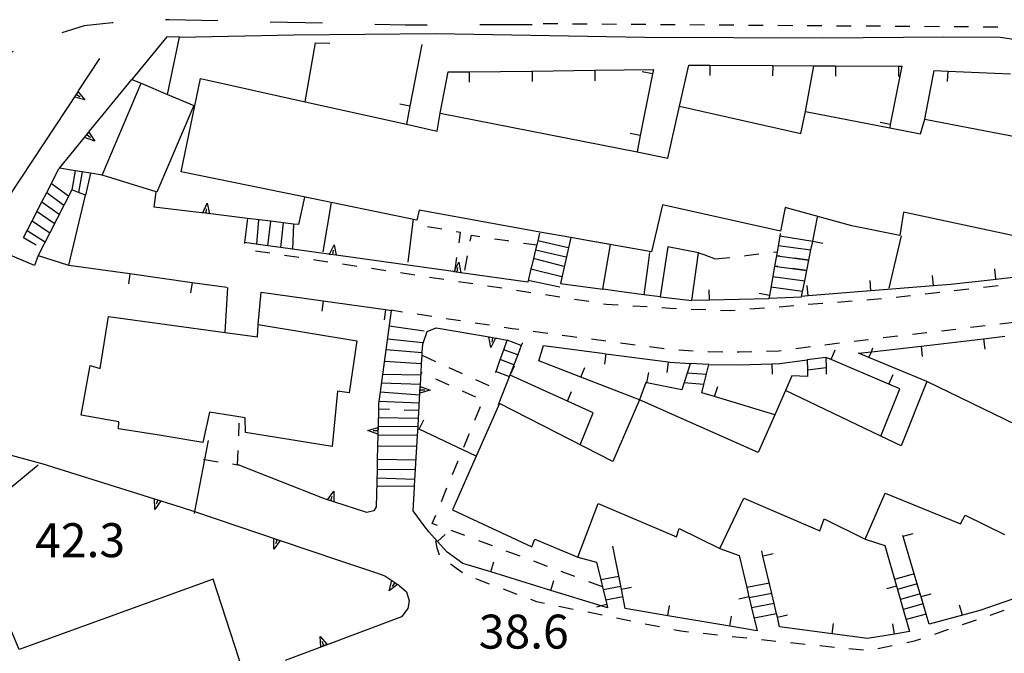
# Model space of a CAD drawing. Units: metres. Extents: x 478465 to 482391, y 4501126 to 4503106.
# Drawn here: x 482031 to 482125, y 4502761 to 4502821 of the extents above; entities that cross this region are included whole.
import ezdxf

# ---------------------------------------------------------------- set-up
doc = ezdxf.new("R2010")
doc.units = ezdxf.units.M
doc.header["$MEASUREMENT"] = 0
doc.linetypes.add('108', pattern=[10, 5, -5])
for name, color, linetype in [("'03 marciapiede - spartitraffico", 254, 'Continuous'), ('EDIFICIO', 250, 'Continuous'), ('GRADINI', 254, 'Continuous'), ('marciapiede', 254, 'Continuous'), ('marciapiede - spartitraffico', 254, 'Continuous'), ('muro di sostegno', 254, 'Continuous'), ('muro di sostegno v', 254, 'Continuous'), ('muro divisorio', 254, 'Continuous'), ('muro divisorio v', 254, 'Continuous'), ('punto quotato a terra', 254, 'Continuous')]:
    doc.layers.add(name, color=color, linetype=linetype)
doc.styles.add('txt', font='txt')
doc.linetypes.add('CONT', pattern='A,6,[1,CONT,S=1,R=0,X=0,Y=0],6', length=12)

msp = doc.modelspace()

# ---------------------------------------------------------------- linework, layer by layer
at = {"layer": "'03 marciapiede - spartitraffico", "linetype": 'Continuous'}
for p, q in [((482080.771, 4502820.836), (482082.177, 4502820.828)), ((482083.576, 4502820.813), (482084.974, 4502820.805)), ((482086.372, 4502820.797), (482087.771, 4502820.782)), ((482089.169, 4502820.775), (482090.576, 4502820.767)), ((482091.974, 4502820.751), (482093.372, 4502820.743)), ((482094.771, 4502820.736), (482096.169, 4502820.72)), ((482097.576, 4502820.712), (482098.974, 4502820.704)), ((482100.372, 4502820.69), (482101.771, 4502820.682)), ((482103.169, 4502820.666), (482104.576, 4502820.658)), ((482105.974, 4502820.651), (482107.372, 4502820.635)), ((482108.771, 4502820.627), (482110.169, 4502820.619)), ((482111.576, 4502820.604), (482112.974, 4502820.597)), ((482114.372, 4502820.589), (482115.771, 4502820.573)), ((482117.169, 4502820.566), (482118.576, 4502820.558)), ((482119.974, 4502820.542), (482121.372, 4502820.534)), ((482122.771, 4502820.519), (482124.169, 4502820.511)), ((482070.483, 4502771.492), (482070.6, 4502770.813)), ((482070.6, 4502770.813), (482070.85, 4502770.149)), ((482071.912, 4502769.281), (482073.053, 4502768.469)), ((482074.319, 4502767.883), (482075.623, 4502767.383)), ((482076.936, 4502766.891), (482078.248, 4502766.391)), ((482079.553, 4502765.899), (482080.131, 4502765.68)), ((482080.131, 4502765.68), (482080.897, 4502765.524)), ((482082.272, 4502765.243), (482083.639, 4502764.97)), ((482085.014, 4502764.689), (482086.389, 4502764.407)), ((482123.436, 4502764.395), (482124.756, 4502764.848)), ((482087.756, 4502764.134), (482089.131, 4502763.853)), ((482090.498, 4502763.571), (482091.873, 4502763.29)), ((482120.787, 4502763.496), (482122.108, 4502763.942)), ((482093.248, 4502763.018), (482093.889, 4502762.884)), ((482093.889, 4502762.884), (482094.631, 4502762.807)), ((482096.022, 4502762.658), (482097.412, 4502762.51)), ((482118.131, 4502762.589), (482119.459, 4502763.043)), ((482098.803, 4502762.362), (482100.194, 4502762.213)), ((482101.592, 4502762.065), (482102.983, 4502761.916)), ((482104.373, 4502761.768), (482105.764, 4502761.619)), ((482115.459, 4502761.777), (482116.202, 4502761.933)), ((482116.202, 4502761.933), (482116.811, 4502762.136)), ((482107.155, 4502761.48), (482108.553, 4502761.339)), ((482109.944, 4502761.198), (482111.334, 4502761.066)), ((482112.717, 4502761.214), (482114.084, 4502761.495))]:
    msp.add_line(p, q, dxfattribs=at)
at = {"layer": 'EDIFICIO', "linetype": 'Continuous', "flags": 128}
for points in [[(482046.068, 4502819.521), (482044.841, 4502819.567), (482041.506, 4502815.489), (482042.381, 4502815.127), (482044.92, 4502814.075)], [(482047.412, 4502813.022), (482043.889, 4502804.747), (482043.815, 4502804.77), (482038.67, 4502806.357), (482042.381, 4502815.127), (482042.389, 4502815.146), (482044.92, 4502814.075)], [(482035.772, 4502804.966), (482033.666, 4502800.877), (482032.553, 4502798.716), (482035.373, 4502797.809), (482035.491, 4502797.771), (482035.496, 4502797.792), (482037.069, 4502804.442), (482036.405, 4502804.709)], [(482082.419, 4502796.039), (482086.443, 4502795.493), (482087.201, 4502799.743), (482084.968, 4502800.138), (482083.405, 4502800.414), (482083.404, 4502800.412)], [(482091.928, 4502794.743), (482094.958, 4502794.407), (482095.591, 4502798.97), (482092.661, 4502799.54)], [(482039.28, 4502792.872), (482050.428, 4502791.365), (482053.498, 4502790.951), (482053.561, 4502792.108), (482062.983, 4502790.562), (482062.233, 4502785.601), (482061.131, 4502785.765), (482060.631, 4502780.491), (482056.311, 4502781.193), (482052.35, 4502781.803), (482052.311, 4502783.201), (482048.912, 4502783.748), (482048.28, 4502780.85), (482044.116, 4502781.568), (482040.233, 4502782.169), (482040.272, 4502782.841), (482036.678, 4502783.482), (482037.537, 4502788.2), (482038.483, 4502787.927)], [(482052.21, 4502758.701), (482051.702, 4502760.295), (482049.273, 4502767.818), (482030.742, 4502761.107), (482030.031, 4502762.872), (482019.093, 4502758.84), (482020.873, 4502753.598), (482021.999, 4502750.277), (482034.57, 4502754.927), (482034.195, 4502756.028), (482038.867, 4502757.763), (482039.718, 4502755.521), (482040.265, 4502754.083), (482046.421, 4502756.592), (482048.765, 4502757.443)]]:
    msp.add_lwpolyline(points, close=True, dxfattribs=at)
for points in [[(482126.746, 4502800.34), (482115.161, 4502802.847), (482114.81, 4502800.613), (482110.208, 4502801.519), (482103.857, 4502803.276), (482103.419, 4502801.026), (482092.138, 4502803.532), (482091.099, 4502799.064), (482084.968, 4502800.138), (482083.404, 4502800.412), (482080.444, 4502800.93), (482068.92, 4502803.015), (482068.717, 4502802.085), (482057.592, 4502804.365), (482046.225, 4502806.678), (482048.061, 4502815.592), (482058.061, 4502813.367), (482067.709, 4502811.221), (482070.638, 4502810.569), (482070.919, 4502812.288), (482089.733, 4502808.581), (482092.677, 4502808.001), (482093.779, 4502812.962), (482105.341, 4502810.354), (482105.786, 4502812.447), (482113.834, 4502810.881), (482116.779, 4502810.308), (482117.185, 4502811.722), (482128.607, 4502809.528)], [(482129.13, 4502780.996), (482117.396, 4502786.667), (482114.935, 4502780.534), (482112.992, 4502781.467), (482103.904, 4502785.83), (482102.872, 4502783.51), (482101.272, 4502779.916), (482089.959, 4502784.915), (482087.412, 4502779.032), (482076.6, 4502784.57), (482074.366, 4502779.555), (482072.1, 4502774.422), (482079.678, 4502770.891), (482079.983, 4502771.649), (482084.069, 4502769.931), (482085.998, 4502775.056), (482093.483, 4502771.845), (482093.733, 4502772.65), (482097.631, 4502770.744), (482099.92, 4502775.541), (482107.17, 4502772.447), (482107.592, 4502773.572), (482111.483, 4502771.636), (482113.412, 4502776.027), (482120.6, 4502773.113), (482121.037, 4502773.934), (482124.78, 4502772.082)]]:
    msp.add_lwpolyline(points, dxfattribs=at)
at = {"layer": 'GRADINI', "linetype": 'Continuous'}
for p, q in [((482036.084, 4502806.786), (482035.772, 4502804.966)), ((482036.78, 4502806.67), (482036.405, 4502804.709)), ((482033.834, 4502805.583), (482035.467, 4502804.388)), ((482033.381, 4502804.707), (482035.014, 4502803.513)), ((482032.928, 4502803.824), (482034.561, 4502802.63)), ((482032.459, 4502802.902), (482034.092, 4502801.771)), ((482052.53, 4502802.24), (482052.272, 4502799.943)), ((482053.592, 4502802.108), (482053.405, 4502799.787)), ((482031.522, 4502801.074), (482033.155, 4502800.021)), ((482054.498, 4502799.632), (482054.787, 4502801.966)), ((482055.944, 4502801.825), (482055.686, 4502799.467)), ((482079.591, 4502797.414), (482082.56, 4502796.695)), ((482102.85, 4502797.697), (482105.927, 4502797.268)), ((482102.677, 4502796.705), (482105.731, 4502796.291)), ((482082.349, 4502795.695), (482079.327, 4502796.32)), ((482102.505, 4502795.721), (482105.529, 4502795.307)), ((482105.411, 4502794.713), (482102.31, 4502794.596)), ((482069.42, 4502791.468), (482066.077, 4502791.96)), ((482069.28, 4502790.359), (482065.912, 4502790.734)), ((482078.679, 4502790.102), (482077.327, 4502790.633)), ((482065.772, 4502789.741), (482069.225, 4502789.444)), ((482078.333, 4502789.219), (482076.998, 4502789.703)), ((482107.74, 4502788.979), (482105.966, 4502788.744)), ((482069.162, 4502788.351), (482065.616, 4502788.601)), ((482077.959, 4502788.274), (482076.671, 4502788.774)), ((482096.576, 4502788.314), (482094.803, 4502788.384)), ((482065.444, 4502787.39), (482069.1, 4502787.304)), ((482096.342, 4502787.362), (482094.506, 4502787.47)), ((482065.209, 4502785.694), (482068.991, 4502785.413)), ((482068.944, 4502784.609), (482065.084, 4502784.773)), ((482065.006, 4502782.421), (482068.819, 4502782.39)), ((482064.959, 4502780.523), (482068.709, 4502780.53)), ((482068.631, 4502779.179), (482064.928, 4502779.226)), ((482064.905, 4502778.28), (482068.583, 4502778.304)), ((482064.873, 4502776.71), (482068.49, 4502776.687)), ((482087.983, 4502768.087), (482086.256, 4502767.767)), ((482102.35, 4502767.432), (482100.194, 4502767.018)), ((482088.178, 4502767.111), (482086.492, 4502766.798)), ((482102.583, 4502766.455), (482100.429, 4502766.041)), ((482116.748, 4502766.409), (482114.858, 4502765.878)), ((482102.811, 4502765.487), (482100.662, 4502765.072))]:
    msp.add_line(p, q, dxfattribs=at)
at = {"layer": 'GRADINI', "linetype": 'Continuous', "flags": 128}
for points in [[(482037.561, 4502806.544), (482037.56, 4502806.541), (482037.069, 4502804.442)], [(482031.991, 4502801.996), (482031.993, 4502801.995), (482033.666, 4502800.877), (482033.686, 4502800.864)], [(482056.936, 4502801.709), (482056.936, 4502801.704), (482056.827, 4502799.311)], [(482083.146, 4502799.445), (482080.242, 4502800.109), (482080.24, 4502800.11)], [(482106.49, 4502800.033), (482106.485, 4502800.034), (482103.352, 4502800.548), (482103.349, 4502800.549)], [(482080.029, 4502799.242), (482080.033, 4502799.241), (482082.951, 4502798.563)], [(482103.201, 4502799.666), (482106.323, 4502799.229), (482106.326, 4502799.229)], [(482082.764, 4502797.649), (482079.837, 4502798.429), (482079.833, 4502798.43)], [(482103.021, 4502798.682), (482103.024, 4502798.682), (482103.357, 4502798.635), (482104.747, 4502798.439), (482106.124, 4502798.245), (482106.13, 4502798.244)], [(482107.763, 4502787.987), (482107.76, 4502787.987), (482105.99, 4502787.752)], [(482069.053, 4502786.382), (482069.048, 4502786.382), (482065.327, 4502786.507)], [(482096.116, 4502786.407), (482096.113, 4502786.407), (482094.202, 4502786.54)], [(482068.866, 4502783.148), (482068.862, 4502783.148), (482065.03, 4502783.226)], [(482068.772, 4502781.523), (482068.768, 4502781.523), (482064.991, 4502781.569)], [(482068.53, 4502777.335), (482068.527, 4502777.335), (482064.889, 4502777.46)], [(482116.186, 4502768.331), (482116.18, 4502768.329), (482114.303, 4502767.8)], [(482116.467, 4502767.37), (482116.464, 4502767.369), (482114.577, 4502766.839)], [(482088.373, 4502766.126), (482086.729, 4502765.83), (482086.725, 4502765.829)], [(482117.037, 4502765.456), (482117.032, 4502765.455), (482115.131, 4502764.925)], [(482103.045, 4502764.51), (482103.041, 4502764.509), (482100.897, 4502764.096)], [(482117.319, 4502764.495), (482117.317, 4502764.494), (482115.412, 4502763.964)]]:
    msp.add_lwpolyline(points, dxfattribs=at)
at = {"layer": 'marciapiede', "linetype": '108', "flags": 128}
msp.add_lwpolyline([(482079.704, 4502820.705), (482067.593, 4502820.677), (482045.079, 4502821.197), (482039.644, 4502820.887), (482036.966, 4502820.605), (482032.188, 4502819.147), (482027.173, 4502816.689), (482022.607, 4502813.487), (482019.458, 4502810.378), (482017.39, 4502807.822), (482015.3, 4502804.97), (482014.192, 4502802.979), (482012.842, 4502800.363), (482012.125, 4502797.875), (482010.631, 4502793.409), (482009.323, 4502790.209), (482007.399, 4502786.711), (482004.783, 4502783.942), (482002.753, 4502782.244), (481998.797, 4502780.015), (481994.991, 4502778.735), (481992.873, 4502778.339), (481989.944, 4502778.323), (481984.777, 4502778.993), (481976.432, 4502780.763), (481969.631, 4502781.454), (481963.872, 4502781.488), (481958.823, 4502781.256), (481952.946, 4502780.715), (481948.193, 4502779.71), (481945.945, 4502778.799)], dxfattribs=at)
at = {"layer": 'marciapiede - spartitraffico'}
for p, q in [((482071.099, 4502801.202), (482069.717, 4502801.437)), ((482031.178, 4502800.402), (482032.389, 4502799.707)), ((482072.881, 4502800.891), (482072.474, 4502800.961)), ((482072.741, 4502799.913), (482072.881, 4502800.891)), ((482073.803, 4502800.055), (482073.912, 4502800.625)), ((482073.912, 4502800.625), (482074.725, 4502800.508)), ((482076.107, 4502800.305), (482077.357, 4502800.117)), ((482077.357, 4502800.117), (482077.497, 4502800.094)), ((482052.319, 4502799.803), (482052.272, 4502799.943)), ((482054.678, 4502798.92), (482053.295, 4502799.123)), ((482057.452, 4502798.498), (482056.069, 4502798.709)), ((482060.217, 4502798.077), (482058.834, 4502798.287)), ((482073.287, 4502797.305), (482073.545, 4502798.68)), ((482097.185, 4502798.376), (482098.583, 4502798.494)), ((482099.966, 4502798.682), (482100.091, 4502798.697)), ((482100.091, 4502798.697), (482101.357, 4502798.846)), ((482102.747, 4502799.018), (482103.09, 4502799.057)), ((482062.991, 4502797.663), (482061.6, 4502797.874)), ((482065.756, 4502797.241), (482064.373, 4502797.452)), ((482103.154, 4502797.658), (482102.85, 4502797.697)), ((482105.927, 4502797.268), (482104.544, 4502797.463)), ((482068.522, 4502796.827), (482067.139, 4502797.038)), ((482071.295, 4502796.406), (482069.912, 4502796.616)), ((482074.061, 4502795.992), (482072.678, 4502796.195)), ((482076.827, 4502795.57), (482075.444, 4502795.781)), ((482121.396, 4502795.48), (482120.005, 4502795.323)), ((482124.177, 4502795.793), (482122.786, 4502795.636)), ((482079.6, 4502795.149), (482078.217, 4502795.36)), ((482082.155, 4502794.766), (482080.982, 4502794.945)), ((482082.366, 4502794.735), (482082.155, 4502794.766)), ((482085.131, 4502794.298), (482083.747, 4502794.516)), ((482113.052, 4502794.566), (482111.654, 4502794.448)), ((482115.833, 4502794.855), (482114.443, 4502794.698)), ((482118.615, 4502795.167), (482117.224, 4502795.011)), ((482086.537, 4502794.071), (482086.514, 4502794.071)), ((482086.787, 4502794.032), (482086.537, 4502794.071)), ((482087.912, 4502793.962), (482086.787, 4502794.032)), ((482090.702, 4502793.79), (482089.31, 4502793.876)), ((482092.849, 4502793.65), (482092.099, 4502793.696)), ((482093.497, 4502793.626), (482092.849, 4502793.65)), ((482096.294, 4502793.509), (482094.896, 4502793.564)), ((482101.88, 4502793.674), (482100.49, 4502793.565)), ((482104.677, 4502793.901), (482103.279, 4502793.783)), ((482107.466, 4502794.119), (482106.068, 4502794.01)), ((482110.255, 4502794.339), (482108.865, 4502794.229)), ((482067.35, 4502793.304), (482066.233, 4502793.476)), ((482070.123, 4502792.882), (482068.741, 4502793.093)), ((482072.889, 4502792.461), (482071.506, 4502792.671)), ((482098.599, 4502793.416), (482097.694, 4502793.455)), ((482099.091, 4502793.455), (482098.599, 4502793.416)), ((482075.655, 4502792.039), (482074.272, 4502792.25)), ((482077.795, 4502791.711), (482077.037, 4502791.828)), ((482078.428, 4502791.625), (482077.795, 4502791.711)), ((482120.161, 4502791.652), (482118.771, 4502791.488)), ((482122.943, 4502791.98), (482121.552, 4502791.816)), ((482125.724, 4502792.309), (482124.333, 4502792.145)), ((482081.202, 4502791.258), (482079.819, 4502791.445)), ((482083.342, 4502790.977), (482082.592, 4502791.078)), ((482083.975, 4502790.891), (482083.342, 4502790.977)), ((482086.756, 4502790.525), (482085.366, 4502790.712)), ((482114.607, 4502790.995), (482113.216, 4502790.831)), ((482117.38, 4502791.323), (482115.997, 4502791.159)), ((482089.53, 4502790.157), (482088.139, 4502790.345)), ((482092.303, 4502789.79), (482090.92, 4502789.978)), ((482106.263, 4502789.971), (482104.88, 4502789.791)), ((482109.044, 4502790.33), (482107.654, 4502790.151)), ((482111.826, 4502790.659), (482110.435, 4502790.495)), ((482069.21, 4502789.179), (482070.483, 4502788.601)), ((482095.092, 4502789.564), (482093.702, 4502789.657)), ((482097.896, 4502789.487), (482096.491, 4502789.51)), ((482099.458, 4502789.463), (482099.294, 4502789.463)), ((482100.693, 4502789.502), (482099.458, 4502789.463)), ((482103.247, 4502789.58), (482102.091, 4502789.541)), ((482103.49, 4502789.612), (482103.247, 4502789.58)), ((482071.756, 4502788.024), (482073.03, 4502787.445)), ((482069.225, 4502787.484), (482069.115, 4502787.53)), ((482076.217, 4502787.524), (482076.272, 4502787.633)), ((482076.272, 4502787.633), (482077.467, 4502787.188)), ((482071.787, 4502786.336), (482070.506, 4502786.913)), ((482074.311, 4502786.867), (482075.584, 4502786.289)), ((482074.342, 4502785.195), (482073.061, 4502785.766)), ((482074.248, 4502783), (482074.78, 4502784.297)), ((482066.108, 4502783.999), (482065.046, 4502784.03)), ((482068.905, 4502783.921), (482067.506, 4502783.96)), ((482051.702, 4502781.506), (482051.748, 4502782.693)), ((482073.178, 4502780.414), (482073.67, 4502781.594)), ((482073.67, 4502781.594), (482073.717, 4502781.703)), ((482072.116, 4502777.82), (482072.647, 4502779.117)), ((482071.045, 4502775.235), (482071.577, 4502776.531)), ((482070.178, 4502773.141), (482070.506, 4502773.938)), ((482070.678, 4502772.953), (482070.178, 4502773.141)), ((482073.303, 4502771.977), (482071.991, 4502772.469)), ((482075.928, 4502771), (482074.616, 4502771.485)), ((482078.553, 4502770.024), (482077.241, 4502770.508)), ((482081.17, 4502769.039), (482079.858, 4502769.531)), ((482083.795, 4502768.064), (482082.483, 4502768.556)), ((482086.42, 4502767.087), (482085.108, 4502767.579))]:
    msp.add_line(p, q, dxfattribs=at)
at = {"layer": 'marciapiede - spartitraffico', "flags": 128}
for points in [[(482068.334, 4502801.679), (482068.306, 4502801.686), (482068.303, 4502801.687)], [(482078.881, 4502799.891), (482080.144, 4502799.703), (482080.146, 4502799.703)], [(482072.342, 4502797.14), (482072.375, 4502797.376), (482072.537, 4502798.524)], [(482103.357, 4502798.635), (482103.024, 4502798.682), (482103.021, 4502798.682)], [(482106.13, 4502798.244), (482106.124, 4502798.245), (482104.747, 4502798.439)], [(482051.6, 4502778.709), (482051.602, 4502778.744), (482051.655, 4502780.108)], [(482048.358, 4502779.24), (482048.434, 4502779.228), (482049.741, 4502779.029)], [(482051.123, 4502778.818), (482051.602, 4502778.744), (482051.67, 4502778.733)]]:
    msp.add_lwpolyline(points, dxfattribs=at)
at = {"layer": 'muro di sostegno'}
for p, q in [((482059.044, 4502818.998), (482060.388, 4502818.943)), ((482036.428, 4502814.419), (482038.44, 4502817.485)), ((482037.467, 4502810.552), (482041.506, 4502815.489)), ((482057.983, 4502804.279), (482057.405, 4502801.647)), ((482048.17, 4502802.772), (482043.639, 4502803.317)), ((482032.209, 4502797.754), (482026.952, 4502799.981)), ((482032.553, 4502798.716), (482032.209, 4502797.754)), ((482069.686, 4502791.444), (482070.537, 4502791.812)), ((482069.272, 4502790.234), (482069.686, 4502791.444)), ((482059.748, 4502775.538), (482051.67, 4502778.733)), ((482068.358, 4502774.343), (482068.483, 4502776.569)), ((482044.373, 4502775.272), (482046.202, 4502774.701)), ((482060.084, 4502775.429), (482059.748, 4502775.538)), ((482064.616, 4502774.351), (482063.92, 4502774.194)), ((482064.819, 4502774.718), (482064.616, 4502774.351)), ((482055.764, 4502771.476), (482061.311, 4502769.609)), ((482061.311, 4502769.609), (482064.772, 4502768.444)), ((482064.772, 4502768.444), (482065.639, 4502768.148)), ((482066.944, 4502767.265), (482067.022, 4502767.218)), ((482067.022, 4502767.218), (482067.733, 4502766.624)), ((482067.733, 4502766.624), (482067.983, 4502765.749)), ((482067.983, 4502765.749), (482067.85, 4502765.031)), ((482067.85, 4502765.031), (482067.233, 4502764.218)), ((482059.436, 4502761.312), (482056.132, 4502760.077))]:
    msp.add_line(p, q, dxfattribs=at)
at = {"layer": 'muro di sostegno', "linetype": 'CONT', "flags": 128}
msp.add_lwpolyline([(482046.068, 4502819.521), (482056.98, 4502819.759), (482070.507, 4502819.891), (482090.432, 4502819.526), (482107.453, 4502819.473), (482118.988, 4502819.549), (482124.388, 4502819.519), (482127.401, 4502819.085), (482131.315, 4502817.976), (482139.9, 4502814.906), (482143.469, 4502813.09)], dxfattribs=at)
at = {"layer": 'muro di sostegno', "flags": 128}
for points in [[(482029.842, 4502804.387), (482036.369, 4502814.329), (482036.428, 4502814.419)], [(482034.537, 4502806.966), (482034.592, 4502807.033), (482037.4, 4502810.47), (482037.467, 4502810.552)], [(482031.178, 4502800.402), (482031.522, 4502801.074), (482031.993, 4502801.995), (482032.928, 4502803.824), (482033.381, 4502804.707), (482034.537, 4502806.966)], [(482038.67, 4502806.357), (482037.56, 4502806.541), (482036.78, 4502806.67), (482036.084, 4502806.786), (482034.592, 4502807.033), (482034.577, 4502807.036)], [(482043.639, 4502803.317), (482043.815, 4502804.77), (482043.819, 4502804.802)], [(482057.405, 4502801.647), (482056.936, 4502801.704), (482055.944, 4502801.825), (482054.787, 4502801.966), (482052.53, 4502802.24), (482048.277, 4502802.759), (482048.17, 4502802.772)], [(482080.419, 4502800.844), (482080.242, 4502800.109), (482080.144, 4502799.703), (482080.033, 4502799.241), (482079.837, 4502798.429), (482079.669, 4502797.735)], [(482060.28, 4502798.827), (482055.686, 4502799.467), (482054.498, 4502799.632), (482052.272, 4502799.943)], [(482072.162, 4502797.163), (482061.006, 4502798.725), (482060.389, 4502798.811), (482060.385, 4502798.812), (482060.28, 4502798.827)], [(482079.669, 4502797.735), (482079.591, 4502797.414), (482079.287, 4502796.172)], [(482079.287, 4502796.172), (482072.897, 4502797.062), (482072.889, 4502797.062), (482072.272, 4502797.148), (482072.267, 4502797.149), (482072.162, 4502797.163)], [(482066.264, 4502793.468), (482065.209, 4502785.694), (482065.084, 4502784.773), (482065.061, 4502784.601)], [(482070.537, 4502791.812), (482075.6, 4502790.93), (482075.92, 4502790.875), (482076.222, 4502790.823), (482076.327, 4502790.805)], [(482076.327, 4502790.805), (482077.324, 4502790.633), (482077.327, 4502790.633)], [(482069.045, 4502786.319), (482069.048, 4502786.382), (482069.115, 4502787.53), (482069.162, 4502788.351), (482069.21, 4502789.179), (482069.225, 4502789.444), (482069.272, 4502790.234)], [(482078.787, 4502790.375), (482078.679, 4502790.102), (482078.333, 4502789.219), (482076.459, 4502784.453)], [(482068.483, 4502776.569), (482068.49, 4502776.687), (482068.527, 4502777.335), (482068.583, 4502778.304), (482068.768, 4502781.523), (482068.819, 4502782.39), (482068.862, 4502783.148), (482069.038, 4502786.207), (482069.045, 4502786.319)], [(482065.061, 4502784.601), (482065.046, 4502784.03), (482065.006, 4502782.421), (482064.986, 4502781.665), (482064.983, 4502781.554)], [(482064.983, 4502781.554), (482064.959, 4502780.523), (482064.928, 4502779.226), (482064.905, 4502778.28), (482064.819, 4502774.718)], [(482033.162, 4502778.763), (482025.776, 4502780.768), (482025.366, 4502780.879)], [(482048.78, 4502781.061), (482048.434, 4502779.228), (482047.495, 4502774.265), (482047.459, 4502774.076)], [(482032.561, 4502778.7), (482023.403, 4502771.12), (482023.32, 4502771.051)], [(482032.921, 4502778.841), (482043.671, 4502775.49), (482043.975, 4502775.396), (482044.268, 4502775.304), (482044.373, 4502775.272)], [(482063.92, 4502774.194), (482060.787, 4502775.202), (482060.19, 4502775.395), (482060.084, 4502775.429)], [(482046.202, 4502774.701), (482047.495, 4502774.265), (482055.66, 4502771.511), (482055.764, 4502771.476)], [(482065.639, 4502768.148), (482066.326, 4502767.683), (482066.334, 4502767.679), (482066.6, 4502767.499), (482066.85, 4502767.328), (482066.944, 4502767.265)], [(482067.233, 4502764.218), (482059.537, 4502761.349), (482059.436, 4502761.312)]]:
    msp.add_lwpolyline(points, dxfattribs=at)
at = {"layer": 'muro di sostegno v'}
for p, q in [((482037.014, 4502813.544), (482036.022, 4502813.794)), ((482036.209, 4502814.075), (482036.584, 4502813.833)), ((482037.959, 4502809.622), (482036.998, 4502809.974)), ((482048.592, 4502802.725), (482048.639, 4502803.162)), ((482048.694, 4502803.686), (482048.912, 4502802.686)), ((482060.686, 4502798.773), (482060.741, 4502799.21)), ((482060.819, 4502799.734), (482061.014, 4502798.726)), ((482061.006, 4502798.725), (482060.389, 4502798.811)), ((482072.569, 4502797.11), (482072.623, 4502797.547)), ((482072.702, 4502798.07), (482072.897, 4502797.062)), ((482072.889, 4502797.062), (482072.272, 4502797.148)), ((482075.756, 4502789.914), (482075.592, 4502790.93)), ((482069.006, 4502785.577), (482069.045, 4502786.202)), ((482069.991, 4502785.851), (482069.006, 4502785.569)), ((482069.03, 4502785.898), (482069.475, 4502785.874)), ((482064.022, 4502781.991), (482064.998, 4502782.304)), ((482064.991, 4502781.976), (482064.545, 4502781.984)), ((482060.483, 4502775.303), (482060.616, 4502775.726)), ((482060.772, 4502776.226), (482060.795, 4502775.202)), ((482043.694, 4502774.466), (482043.662, 4502775.489)), ((482055.061, 4502770.686), (482055.053, 4502771.709)), ((482055.061, 4502771.709), (482055.656, 4502771.506)), ((482055.366, 4502771.601), (482055.225, 4502771.178)), ((482066.6, 4502767.499), (482066.358, 4502767.132)), ((482059.484, 4502762.366), (482060.139, 4502761.577)), ((482059.827, 4502761.468), (482059.671, 4502761.882)), ((482060.132, 4502761.577), (482059.546, 4502761.359))]:
    msp.add_line(p, q, dxfattribs=at)
at = {"layer": 'muro di sostegno v', "flags": 128}
for points in [[(482036.03, 4502813.802), (482036.209, 4502814.075), (482036.372, 4502814.324)], [(482036.366, 4502814.333), (482036.369, 4502814.329), (482036.372, 4502814.324), (482037.014, 4502813.544)], [(482037.006, 4502809.982), (482037.211, 4502810.23), (482037.403, 4502810.464), (482037.405, 4502810.466)], [(482037.397, 4502810.474), (482037.4, 4502810.47), (482037.403, 4502810.464), (482037.959, 4502809.622)], [(482037.209, 4502810.232), (482037.211, 4502810.23), (482037.553, 4502809.95)], [(482048.272, 4502802.748), (482048.277, 4502802.759), (482048.694, 4502803.686)], [(482048.905, 4502802.686), (482048.592, 4502802.725), (482048.287, 4502802.764)], [(482060.381, 4502798.804), (482060.385, 4502798.812), (482060.819, 4502799.734)], [(482072.264, 4502797.14), (482072.267, 4502797.149), (482072.375, 4502797.376), (482072.702, 4502798.07)], [(482075.6, 4502790.93), (482075.919, 4502790.873), (482076.217, 4502790.82)], [(482076.225, 4502790.828), (482076.222, 4502790.823), (482075.756, 4502789.914)], [(482075.92, 4502790.875), (482075.919, 4502790.873), (482075.85, 4502790.438)], [(482069.03, 4502786.21), (482069.038, 4502786.207), (482069.991, 4502785.851)], [(482064.998, 4502782.296), (482064.991, 4502781.976), (482064.983, 4502781.671)], [(482064.991, 4502781.663), (482064.986, 4502781.665), (482064.022, 4502781.991)], [(482060.186, 4502775.39), (482060.19, 4502775.395), (482060.772, 4502776.226)], [(482043.671, 4502775.49), (482043.975, 4502775.394), (482044.264, 4502775.303)], [(482044.272, 4502775.311), (482044.268, 4502775.304), (482043.694, 4502774.466)], [(482043.975, 4502775.396), (482043.975, 4502775.394), (482043.842, 4502774.974)], [(482060.787, 4502775.202), (482060.483, 4502775.303), (482060.194, 4502775.398)], [(482055.662, 4502771.514), (482055.66, 4502771.511), (482055.656, 4502771.506), (482055.061, 4502770.686)], [(482066.061, 4502766.694), (482066.326, 4502767.683), (482066.327, 4502767.687)], [(482066.858, 4502767.335), (482066.85, 4502767.328), (482066.061, 4502766.694)], [(482066.334, 4502767.679), (482066.6, 4502767.499), (482066.85, 4502767.328)], [(482059.537, 4502761.343), (482059.537, 4502761.349), (482059.484, 4502762.366)]]:
    msp.add_lwpolyline(points, dxfattribs=at)
at = {"layer": 'muro divisorio'}
for p, q in [((482058.061, 4502813.367), (482059.044, 4502818.998)), ((482069.177, 4502818.843), (482068.044, 4502812.952)), ((482070.919, 4502812.288), (482071.693, 4502816.21)), ((482071.693, 4502816.21), (482073.693, 4502816.235)), ((482091.279, 4502816.431), (482091.201, 4502816.025)), ((482093.779, 4502812.962), (482094.661, 4502816.861)), ((482094.661, 4502816.861), (482096.661, 4502816.853)), ((482105.786, 4502812.447), (482106.583, 4502816.807)), ((482114.982, 4502816.769), (482113.896, 4502811.191)), ((482117.185, 4502811.722), (482118.076, 4502816.339)), ((482118.076, 4502816.339), (482119.372, 4502816.284)), ((482119.372, 4502816.284), (482125.365, 4502816.034)), ((482091.201, 4502816.025), (482090.036, 4502810.134)), ((482059.764, 4502799.038), (482060.569, 4502803.749)), ((482106.49, 4502800.057), (482106.958, 4502802.354)), ((482114.919, 4502800.573), (482113.763, 4502795.589)), ((482090.927, 4502798.986), (482090.826, 4502798.228)), ((482095.591, 4502798.97), (482096.099, 4502798.782)), ((482096.099, 4502798.782), (482097.185, 4502798.376)), ((482041.319, 4502796.974), (482047.256, 4502796.139)), ((482123.982, 4502796.425), (482119.669, 4502795.933)), ((482125.888, 4502796.645), (482123.982, 4502796.425)), ((482047.256, 4502796.139), (482050.584, 4502795.67)), ((482050.428, 4502791.365), (482050.655, 4502795.662)), ((482087.803, 4502795.306), (482086.474, 4502795.486)), ((482118.013, 4502795.8), (482112.036, 4502795.323)), ((482119.669, 4502795.933), (482118.013, 4502795.8)), ((482053.561, 4502792.108), (482053.834, 4502795.217)), ((482053.834, 4502795.217), (482059.772, 4502794.382)), ((482102.302, 4502794.565), (482096.63, 4502794.446)), ((482102.357, 4502794.893), (482102.302, 4502794.565)), ((482106.052, 4502794.838), (482105.427, 4502794.791)), ((482112.036, 4502795.323), (482106.052, 4502794.838)), ((482059.772, 4502794.382), (482065.717, 4502793.546)), ((482065.717, 4502793.546), (482066.264, 4502793.468)), ((482096.63, 4502794.446), (482095.036, 4502794.415)), ((482116.833, 4502790.066), (482122.794, 4502790.761)), ((482122.794, 4502790.761), (482124.81, 4502790.996)), ((482080.358, 4502788.649), (482080.811, 4502790.11)), ((482080.811, 4502790.11), (482082.256, 4502789.922)), ((482082.256, 4502789.922), (482086.381, 4502789.376)), ((482086.381, 4502789.376), (482086.756, 4502789.329)), ((482086.756, 4502789.329), (482092.709, 4502788.54)), ((482108.24, 4502788.768), (482107.74, 4502788.979)), ((482111.857, 4502788.964), (482110.872, 4502789.37)), ((482117.396, 4502786.667), (482111.857, 4502788.964)), ((482084.366, 4502787.087), (482080.358, 4502788.649)), ((482092.709, 4502788.54), (482092.858, 4502788.517)), ((482092.858, 4502788.517), (482094.803, 4502788.384)), ((482094.794, 4502788.368), (482093.991, 4502785.9)), ((482096.576, 4502788.314), (482099.435, 4502788.276)), ((482099.435, 4502788.276), (482102.577, 4502788.377)), ((482103.341, 4502788.401), (482105.966, 4502788.737)), ((482113.763, 4502786.425), (482108.24, 4502788.768)), ((482077.608, 4502787.274), (482077.577, 4502787.289)), ((482083.077, 4502784.806), (482077.608, 4502787.274)), ((482089.959, 4502784.915), (482084.366, 4502787.087)), ((482104.482, 4502787.221), (482103.904, 4502785.83)), ((482106.005, 4502787.166), (482104.482, 4502787.221)), ((482090.577, 4502786.579), (482089.959, 4502784.915)), ((482090.655, 4502786.564), (482090.577, 4502786.579)), ((482093.991, 4502785.9), (482090.655, 4502786.564)), ((482114.802, 4502785.988), (482113.763, 4502786.425)), ((482097.131, 4502785.244), (482095.92, 4502785.612)), ((482102.872, 4502783.51), (482097.131, 4502785.244)), ((482085.537, 4502783.689), (482083.077, 4502784.806)), ((482084.28, 4502780.642), (482085.537, 4502783.689)), ((482068.944, 4502782.132), (482068.811, 4502782.194)), ((482074.366, 4502779.555), (482068.944, 4502782.132)), ((482069.397, 4502772.921), (482068.358, 4502774.343)), ((482069.842, 4502772.328), (482069.397, 4502772.921)), ((482070.67, 4502771.414), (482069.842, 4502772.328)), ((482115.123, 4502771.902), (482115.1, 4502771.988)), ((482071.592, 4502770.399), (482070.67, 4502771.414)), ((482111.483, 4502771.636), (482113.366, 4502771.027)), ((482113.366, 4502771.027), (482114.483, 4502767.167)), ((482073.092, 4502769.328), (482071.592, 4502770.399)), ((482088.233, 4502766.853), (482087.412, 4502770.97)), ((482097.631, 4502770.744), (482099.459, 4502770.088)), ((482101.741, 4502770.026), (482101.623, 4502770.518)), ((482075.756, 4502768.508), (482073.092, 4502769.328)), ((482084.069, 4502769.931), (482085.85, 4502769.431)), ((482081.491, 4502766.742), (482075.756, 4502768.508)), ((482088.592, 4502765.017), (482088.233, 4502766.853)), ((482086.834, 4502765.4), (482086.912, 4502765.079)), ((482126.483, 4502766.231), (482122.436, 4502764.832)), ((482092.662, 4502764.321), (482088.592, 4502765.017)), ((482122.436, 4502764.832), (482120.772, 4502764.386)), ((482098.577, 4502763.322), (482092.662, 4502764.321)), ((482103.334, 4502763.276), (482103.116, 4502764.19)), ((482120.772, 4502764.386), (482117.6, 4502763.542)), ((482101.186, 4502762.877), (482098.577, 4502763.322)), ((482108.35, 4502762.605), (482103.334, 4502763.276)), ((482111.709, 4502762.152), (482108.35, 4502762.605)), ((482114.287, 4502762.573), (482111.709, 4502762.152)), ((482115.741, 4502762.816), (482114.287, 4502762.573))]:
    msp.add_line(p, q, dxfattribs=at)
at = {"layer": 'muro divisorio', "flags": 128}
for points in [[(482073.693, 4502816.235), (482073.701, 4502816.235), (482079.693, 4502816.297)], [(482079.693, 4502816.297), (482079.701, 4502816.297), (482085.693, 4502816.367)], [(482085.693, 4502816.367), (482085.701, 4502816.367), (482091.279, 4502816.431)], [(482096.661, 4502816.853), (482096.669, 4502816.853), (482102.661, 4502816.822)], [(482102.661, 4502816.822), (482102.669, 4502816.822), (482106.583, 4502816.807), (482108.661, 4502816.799)], [(482108.661, 4502816.799), (482108.669, 4502816.799), (482114.661, 4502816.769)], [(482114.661, 4502816.769), (482114.669, 4502816.769), (482114.982, 4502816.769)], [(482068.044, 4502812.952), (482067.709, 4502811.221), (482067.708, 4502811.218)], [(482113.896, 4502811.191), (482113.834, 4502810.881), (482113.833, 4502810.878)], [(482090.036, 4502810.134), (482089.733, 4502808.581), (482089.732, 4502808.579)], [(482068.366, 4502802.155), (482068.306, 4502801.686), (482067.85, 4502798.069)], [(482103.396, 4502800.799), (482103.352, 4502800.548), (482103.09, 4502799.057), (482103.024, 4502798.682), (482102.85, 4502797.697), (482102.677, 4502796.705), (482102.357, 4502794.893)], [(482105.427, 4502794.791), (482105.731, 4502796.291), (482105.927, 4502797.268), (482106.124, 4502798.245), (482106.323, 4502799.229), (482106.485, 4502800.034), (482106.49, 4502800.057)], [(482090.826, 4502798.228), (482090.366, 4502794.956), (482090.365, 4502794.954)], [(482035.373, 4502797.809), (482035.496, 4502797.792), (482041.319, 4502796.974)], [(482091.928, 4502794.743), (482090.366, 4502794.956), (482087.803, 4502795.306)], [(482076.272, 4502787.633), (482076.671, 4502788.774), (482076.998, 4502789.703), (482077.324, 4502790.633), (482077.327, 4502790.641)], [(482110.872, 4502789.37), (482112.087, 4502789.511), (482116.833, 4502790.066)], [(482107.74, 4502788.979), (482107.76, 4502787.987), (482107.771, 4502787.393)], [(482095.92, 4502785.612), (482096.113, 4502786.407), (482096.576, 4502788.314)], [(482102.577, 4502788.377), (482102.583, 4502788.377), (482103.341, 4502788.401)], [(482105.966, 4502788.744), (482105.966, 4502788.737), (482105.99, 4502787.752), (482106.005, 4502787.166)], [(482112.991, 4502781.464), (482112.992, 4502781.467), (482114.802, 4502785.988)], [(482116.827, 4502766.144), (482116.748, 4502766.409), (482116.464, 4502767.369), (482116.18, 4502768.329), (482115.123, 4502771.902)], [(482099.459, 4502770.088), (482100.194, 4502767.018), (482100.405, 4502766.143)], [(482085.85, 4502769.431), (482086.256, 4502767.767), (482086.492, 4502766.798), (482086.729, 4502765.83), (482086.834, 4502765.4)], [(482103.116, 4502764.19), (482103.041, 4502764.509), (482102.811, 4502765.487), (482102.583, 4502766.455), (482101.741, 4502770.026)], [(482086.912, 4502765.079), (482086.292, 4502765.269), (482081.491, 4502766.742)], [(482114.483, 4502767.167), (482114.577, 4502766.839), (482115.131, 4502764.925), (482115.741, 4502762.816)], [(482100.405, 4502766.143), (482100.429, 4502766.041), (482100.662, 4502765.072), (482101.186, 4502762.877)], [(482117.6, 4502763.542), (482117.317, 4502764.494), (482117.032, 4502765.455), (482116.827, 4502766.144)]]:
    msp.add_lwpolyline(points, dxfattribs=at)
at = {"layer": 'muro divisorio v'}
for p, q in [((482073.701, 4502816.235), (482073.708, 4502815.241)), ((482079.701, 4502816.297), (482079.708, 4502815.305)), ((482085.701, 4502816.367), (482085.708, 4502815.375)), ((482091.201, 4502816.025), (482090.224, 4502816.22)), ((482096.669, 4502816.853), (482096.661, 4502815.861)), ((482102.669, 4502816.822), (482102.661, 4502815.83)), ((482108.669, 4502816.799), (482108.661, 4502815.807)), ((482114.669, 4502816.769), (482114.661, 4502815.777)), ((482119.372, 4502816.284), (482119.333, 4502815.292)), ((482068.044, 4502812.952), (482067.068, 4502813.14)), ((482113.896, 4502811.191), (482112.919, 4502811.378)), ((482090.036, 4502810.134), (482089.06, 4502810.329)), ((482106.49, 4502800.057), (482107.466, 4502799.862)), ((482123.974, 4502796.433), (482123.865, 4502797.418)), ((482041.319, 4502796.966), (482041.178, 4502795.982)), ((482118.013, 4502795.808), (482117.935, 4502796.8)), ((482047.256, 4502796.131), (482047.116, 4502795.147)), ((482096.63, 4502794.446), (482096.607, 4502795.439)), ((482106.052, 4502794.846), (482105.974, 4502795.838)), ((482112.036, 4502795.331), (482111.958, 4502796.323)), ((482102.357, 4502794.893), (482101.38, 4502795.065)), ((482059.772, 4502794.374), (482059.631, 4502793.39)), ((482065.717, 4502793.538), (482065.577, 4502792.554)), ((482122.794, 4502790.753), (482122.911, 4502789.77)), ((482116.833, 4502790.058), (482116.951, 4502789.073)), ((482086.756, 4502789.321), (482086.623, 4502788.337)), ((482108.24, 4502788.776), (482108.63, 4502789.69)), ((482077.608, 4502787.281), (482078.014, 4502788.188)), ((482084.366, 4502787.094), (482084.725, 4502788.017)), ((482092.709, 4502788.532), (482092.577, 4502787.548)), ((482102.583, 4502788.377), (482102.616, 4502787.385)), ((482090.655, 4502786.564), (482090.85, 4502787.54)), ((482113.763, 4502786.433), (482114.154, 4502787.347)), ((482097.131, 4502785.252), (482097.419, 4502786.205)), ((482083.077, 4502784.814), (482083.483, 4502785.719)), ((482068.944, 4502782.132), (482069.373, 4502783.03)), ((482070.67, 4502771.414), (482071.405, 4502772.078)), ((482115.123, 4502771.909), (482116.077, 4502772.191)), ((482101.748, 4502770.033), (482102.717, 4502770.26)), ((482075.756, 4502768.516), (482076.045, 4502769.461)), ((482081.491, 4502766.75), (482081.78, 4502767.695)), ((482088.233, 4502766.853), (482089.209, 4502767.048)), ((482114.483, 4502767.167), (482113.53, 4502766.894)), ((482116.827, 4502766.152), (482117.78, 4502766.433)), ((482100.397, 4502766.135), (482099.428, 4502765.901)), ((482120.772, 4502764.386), (482120.514, 4502765.348)), ((482092.662, 4502764.321), (482092.827, 4502765.298)), ((482103.123, 4502764.197), (482104.092, 4502764.424)), ((482098.577, 4502763.322), (482098.741, 4502764.299)), ((482108.35, 4502762.613), (482108.483, 4502763.597)), ((482114.287, 4502762.581), (482114.123, 4502763.558))]:
    msp.add_line(p, q, dxfattribs=at)
at = {"layer": 'muro divisorio v', "flags": 128}
for points in [[(482111.857, 4502788.964), (482112.087, 4502789.511), (482112.24, 4502789.878)], [(482086.827, 4502765.4), (482086.292, 4502765.269), (482085.866, 4502765.165)]]:
    msp.add_lwpolyline(points, dxfattribs=at)

# ---------------------------------------------------------------- texts
at = {"layer": 'punto quotato a terra', "color": 254, "style": 'txt'}
for s, rotation, p in [('42.3               ', 0.02292, (482032.277, 4502769.916)), ('38.6               ', 0.01719, (482074.618, 4502761.195))]:
    msp.add_text(s, height=3.24, rotation=rotation, dxfattribs=at).set_placement(p)

doc.saveas('drawing.dxf')
